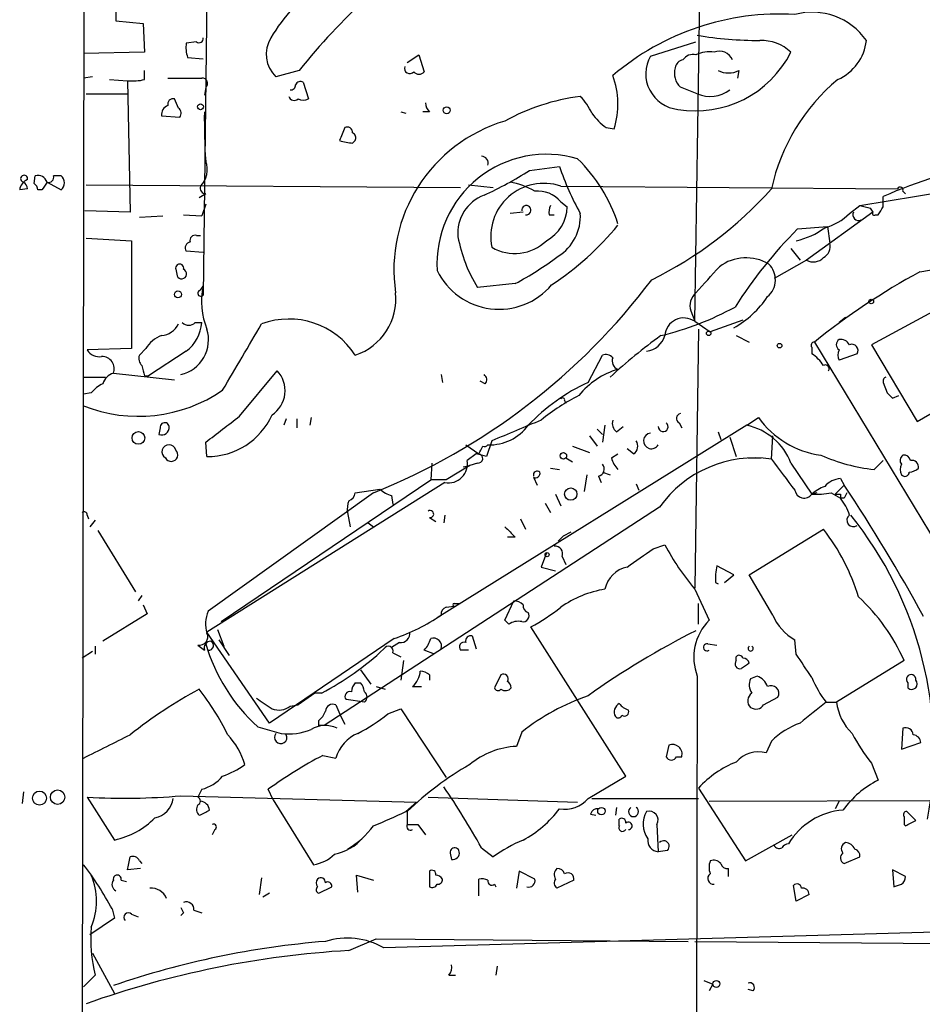
# Model space of a CAD drawing. Extents: x 7 to 850, y 4886 to 5732.
# Drawn here: x 28 to 87, y 5179 to 5243 of the extents above; entities that cross this region are included whole.
import ezdxf

# ---------------------------------------------------------------- set-up
doc = ezdxf.new("R2010")
doc.units = 0
doc.header["$MEASUREMENT"] = 0
doc.layers.add('MAIN', color=5, linetype='CONTINUOUS')

msp = doc.modelspace()

# ---------------------------------------------------------------- linework, layer by layer
at = {"layer": 'MAIN'}
for p, q in [((32.6813, 5340.8381), (32.3427, 5120.3661)), ((72.3053, 5222.9821), (72.8133, 5255.5787)), ((34.798, 5253.8854), (34.6287, 5242.5401)), ((40.64, 5252.7847), (40.3013, 5224.6754)), ((34.6287, 5242.5401), (36.4067, 5242.3707)), ((36.4067, 5242.3707), (36.4913, 5240.5081)), ((39.878, 5241.1854), (39.2007, 5241.1007)), ((69.4267, 5240.2541), (72.39, 5241.1854)), ((36.4913, 5240.5081), (32.512, 5240.4234)), ((53.594, 5239.8307), (54.356, 5240.3387)), ((54.356, 5240.3387), (54.6947, 5239.2381)), ((39.2853, 5240.1694), (40.3013, 5240.0847)), ((36.4913, 5238.7301), (36.4913, 5239.3227)), ((46.5667, 5239.3227), (45.0427, 5238.8994)), ((75.184, 5239.3227), (75.0993, 5238.8147)), ((33.1047, 5238.8994), (32.512, 5238.8147)), ((34.2053, 5238.7301), (35.3907, 5238.6454)), ((35.3907, 5238.6454), (35.56, 5230.0941)), ((38.0153, 5238.8147), (40.2167, 5238.8147)), ((46.8207, 5238.5607), (47.1593, 5237.4601)), ((32.6813, 5237.7987), (35.3907, 5237.7987)), ((40.4707, 5238.2221), (40.386, 5237.7141)), ((72.4747, 5237.7987), (71.374, 5238.2221)), ((38.6927, 5236.8674), (38.4387, 5237.4601)), ((53.1707, 5236.6134), (53.5093, 5236.5287)), ((55.0333, 5236.6134), (54.61, 5236.6134)), ((37.592, 5236.3594), (38.7773, 5236.2747)), ((66.548, 5235.5974), (67.056, 5235.5127)), ((50.038, 5234.5814), (50.2073, 5234.7507)), ((61.5527, 5232.8034), (63.5, 5233.0574)), ((29.2947, 5231.9567), (29.3793, 5232.4647)), ((30.1413, 5232.0414), (31.0727, 5231.5334)), ((31.0727, 5232.4647), (30.5647, 5232.4647)), ((83.058, 5230.5174), (94.742, 5232.4647)), ((28.8713, 5231.6181), (28.3633, 5231.5334)), ((29.8027, 5231.5334), (29.5487, 5231.5334)), ((32.6813, 5231.8721), (57.0653, 5231.7027)), ((40.4707, 5231.2794), (40.0473, 5231.0254)), ((57.5733, 5231.8721), (59.182, 5231.7027)), ((63.5847, 5231.7874), (85.5133, 5231.6181)), ((85.852, 5231.4487), (86.0213, 5231.2794)), ((40.4707, 5230.6021), (40.2167, 5229.8401)), ((63.5847, 5230.7714), (64.008, 5230.4327)), ((84.582, 5230.4327), (84.582, 5231.1101)), ((35.56, 5230.0941), (32.5967, 5230.1787)), ((61.1293, 5230.0941), (60.2827, 5230.0094)), ((83.9047, 5230.0941), (79.5867, 5226.9614)), ((82.3807, 5230.0094), (83.058, 5230.5174)), ((83.7353, 5230.3481), (83.9047, 5230.0941)), ((36.1527, 5229.7554), (37.6767, 5229.8401)), ((39.0313, 5229.9247), (40.2167, 5229.8401)), ((62.8227, 5229.9247), (63.1613, 5229.9247)), ((84.074, 5229.9247), (84.2433, 5229.9247)), ((78.994, 5228.9934), (80.9413, 5229.1627)), ((80.9413, 5229.1627), (81.1107, 5228.0621)), ((32.6813, 5228.4007), (35.6447, 5228.2314)), ((35.6447, 5228.2314), (35.6447, 5221.2041)), ((39.878, 5228.5701), (40.132, 5228.5701)), ((40.3013, 5227.4694), (39.2007, 5227.5541)), ((78.5707, 5227.7234), (79.1633, 5226.9614)), ((86.9527, 5226.1994), (94.3187, 5227.4694)), ((79.5867, 5226.9614), (77.47, 5225.7761)), ((38.5233, 5226.3687), (38.608, 5225.9454)), ((40.132, 5225.0141), (40.3013, 5225.2681)), ((60.6213, 5225.4374), (58.166, 5225.1834)), ((90.0853, 5224.8447), (83.82, 5221.4581)), ((72.0513, 5223.6594), (72.3053, 5222.9821)), ((72.3053, 5222.9821), (73.3213, 5222.3047)), ((75.438, 5223.0667), (73.3213, 5222.3047)), ((82.1267, 5223.2361), (81.7033, 5222.8974)), ((39.7933, 5222.8974), (40.2167, 5222.8974)), ((72.5593, 5222.4741), (72.3053, 5205.6254)), ((75.0147, 5222.0507), (75.8613, 5221.6274)), ((80.0947, 5221.6274), (91.1013, 5203.4241)), ((35.6447, 5221.2041), (32.766, 5221.1194)), ((36.576, 5221.2041), (36.1527, 5220.7807)), ((39.2007, 5221.0347), (36.7453, 5219.4261)), ((79.9253, 5221.2887), (79.9253, 5220.8654)), ((83.82, 5221.4581), (86.7833, 5216.4627)), ((65.3627, 5219.0027), (66.294, 5220.7807)), ((82.8887, 5220.8654), (81.7033, 5220.4421)), ((42.672, 5216.8014), (45.1273, 5219.7647)), ((86.7833, 5216.4627), (92.71, 5219.8494)), ((32.512, 5219.3414), (33.9513, 5219.3414)), ((34.4593, 5219.5954), (38.4387, 5219.1721)), ((36.4913, 5219.4261), (36.7453, 5219.4261)), ((55.7953, 5219.5107), (55.88, 5219.0027)), ((58.674, 5218.9181), (58.3353, 5219.0874)), ((84.582, 5219.0027), (84.836, 5218.3254)), ((33.02, 5218.3254), (32.512, 5218.2407)), ((63.8387, 5217.8174), (63.9233, 5217.6481)), ((85.1747, 5217.9867), (85.598, 5218.1561)), ((45.72, 5216.6321), (45.5507, 5216.2087)), ((46.3973, 5216.6321), (46.3973, 5216.0394)), ((47.3287, 5216.7167), (47.244, 5216.2087)), ((75.692, 5216.2087), (76.454, 5216.7167)), ((37.5073, 5216.0394), (37.4227, 5215.6161)), ((75.692, 5216.2087), (55.5413, 5203.6781)), ((65.9553, 5215.9547), (66.294, 5215.6161)), ((66.4633, 5216.2087), (66.294, 5215.1081)), ((67.2253, 5215.7854), (67.6487, 5216.1241)), ((71.2893, 5216.3781), (71.4587, 5216.0394)), ((65.4473, 5215.5314), (65.9553, 5214.8541)), ((73.8293, 5215.7854), (73.9987, 5215.2774)), ((74.5913, 5215.4467), (75.0147, 5214.1767)), ((77.3007, 5214.0074), (77.3853, 5215.5314)), ((40.5553, 5214.1767), (40.4707, 5215.1081)), ((57.404, 5214.9387), (58.2507, 5214.3461)), ((59.0973, 5215.1927), (58.7587, 5214.1767)), ((64.3467, 5214.8541), (65.4473, 5214.4307)), ((68.326, 5214.3461), (67.9027, 5214.6847)), ((58.0813, 5214.3461), (57.4887, 5213.9227)), ((63.9233, 5214.0921), (64.3467, 5213.8381)), ((66.8867, 5214.0921), (67.31, 5214.3461)), ((75.7767, 5214.0921), (76.6233, 5214.0921)), ((83.9893, 5213.3301), (84.582, 5213.9227)), ((55.2027, 5213.7534), (55.118, 5212.6527)), ((57.658, 5213.5841), (56.134, 5212.6527)), ((57.2347, 5213.4994), (57.658, 5213.5841)), ((58.166, 5213.7534), (57.658, 5213.5841)), ((62.9073, 5213.4147), (63.5, 5213.3301)), ((78.5707, 5213.7534), (79.9253, 5211.7214)), ((41.4867, 5203.4241), (55.118, 5212.6527)), ((56.134, 5212.6527), (55.118, 5212.6527)), ((61.8067, 5212.8221), (62.0607, 5212.3141)), ((65.278, 5212.9914), (65.1087, 5211.8907)), ((66.04, 5212.9067), (66.2093, 5212.4834)), ((66.294, 5213.1607), (66.802, 5212.9914)), ((81.788, 5212.7374), (82.042, 5212.3141)), ((56.0493, 5212.4834), (40.5553, 5202.7467)), ((50.2073, 5211.8061), (51.816, 5212.0601)), ((68.4953, 5212.3987), (68.6647, 5211.9754)), ((81.4493, 5211.7214), (82.042, 5212.3141)), ((51.3927, 5211.8061), (40.64, 5204.1014)), ((52.578, 5211.6367), (52.6627, 5211.0441)), ((63.246, 5211.7214), (63.5847, 5210.9594)), ((80.264, 5211.8061), (79.9253, 5211.7214)), ((81.1953, 5211.8061), (81.788, 5211.4674)), ((81.788, 5211.7214), (81.788, 5211.4674)), ((82.042, 5211.4674), (81.788, 5211.4674)), ((70.0193, 5210.8747), (48.1753, 5196.6507)), ((62.5687, 5211.1287), (62.9073, 5210.5361)), ((32.766, 5210.3667), (32.8507, 5210.1127)), ((49.6993, 5210.5361), (49.8687, 5209.6047)), ((55.0333, 5210.1974), (55.4567, 5209.9434)), ((56.0493, 5210.3667), (55.9647, 5209.8587)), ((60.96, 5210.1127), (61.2987, 5209.4354)), ((33.274, 5210.0281), (32.9353, 5209.6047)), ((51.054, 5209.8587), (51.3927, 5209.6047)), ((75.8613, 5206.4721), (80.6873, 5209.4354)), ((33.4433, 5209.3507), (35.8987, 5205.3714)), ((60.6213, 5208.9274), (60.1133, 5208.9274)), ((63.754, 5209.0121), (63.4153, 5208.6734)), ((63.754, 5209.0121), (64.262, 5209.2661)), ((69.596, 5208.1654), (70.358, 5208.4194)), ((62.6533, 5207.9114), (62.3147, 5206.9801)), ((63.6693, 5207.6574), (63.9233, 5207.1494)), ((62.3147, 5206.9801), (63.246, 5206.7261)), ((74.8453, 5206.4721), (73.7447, 5207.0647)), ((74.2527, 5205.9641), (74.8453, 5206.4721)), ((77.3853, 5203.8474), (75.8613, 5206.4721)), ((73.66, 5205.9641), (73.8293, 5205.8794)), ((36.322, 5205.1174), (36.068, 5204.7787)), ((72.3053, 5205.5407), (73.2367, 5203.5087)), ((36.4067, 5204.5247), (36.6607, 5203.9321)), ((56.134, 5204.3554), (56.642, 5204.4401)), ((56.642, 5204.6094), (56.9807, 5204.6094)), ((59.944, 5203.5087), (60.5367, 5204.7787)), ((72.5593, 5203.2547), (72.5593, 5204.6094)), ((36.6607, 5203.9321), (33.782, 5202.1541)), ((60.198, 5203.2547), (59.944, 5203.5087)), ((67.818, 5193.3487), (61.6373, 5203.0854)), ((44.6193, 5196.8201), (40.5553, 5202.7467)), ((41.2327, 5202.9161), (41.656, 5201.8154)), ((57.8273, 5202.4927), (58.0813, 5201.6461)), ((33.274, 5201.8154), (33.274, 5201.3074)), ((39.9627, 5201.9001), (40.386, 5201.5614)), ((41.3173, 5202.2387), (41.9947, 5201.2227)), ((52.7473, 5202.3234), (44.6193, 5196.8201)), ((53.086, 5202.0694), (52.578, 5201.7307)), ((73.152, 5201.9847), (73.7447, 5201.9001)), ((78.9093, 5201.3074), (78.8247, 5202.2387)), ((33.1047, 5201.4767), (32.4273, 5201.0534)), ((52.6627, 5201.3921), (53.1707, 5201.1381)), ((55.372, 5201.3074), (54.6947, 5201.5614)), ((57.5733, 5201.5614), (57.0653, 5201.5614)), ((75.0147, 5200.8841), (75.0147, 5201.1381)), ((53.34, 5200.8841), (53.1707, 5199.6141)), ((85.9367, 5200.8841), (81.534, 5198.1747)), ((50.546, 5200.2914), (51.2233, 5199.3601)), ((55.0333, 5199.9527), (55.0333, 5199.6141)), ((59.69, 5199.9527), (59.2667, 5199.1061)), ((72.4747, 5199.8681), (72.2207, 5107.3274)), ((76.3693, 5199.8681), (75.946, 5199.6987)), ((50.2073, 5199.4447), (50.546, 5199.4447)), ((51.562, 5199.1907), (52.1547, 5199.0214)), ((53.9327, 5199.1907), (54.5253, 5199.1907)), ((86.1907, 5199.4447), (86.1907, 5199.1061)), ((47.5827, 5198.7674), (46.482, 5198.0054)), ((48.006, 5198.7674), (47.5827, 5198.7674)), ((45.974, 5197.9207), (46.482, 5198.0054)), ((48.9373, 5198.0054), (49.276, 5197.2434)), ((50.8, 5198.1747), (49.6147, 5198.3441)), ((76.7927, 5198.0054), (77.724, 5198.5134)), ((80.8567, 5198.1747), (81.534, 5198.1747)), ((52.324, 5197.4127), (53.1707, 5197.7514)), ((53.1707, 5197.7514), (56.134, 5193.2641)), ((47.8367, 5196.6507), (47.8367, 5196.9894)), ((49.276, 5197.2434), (49.53, 5196.7354)), ((43.8573, 5196.5661), (45.3813, 5196.1427)), ((61.0447, 5196.2274), (60.706, 5195.2961)), ((85.852, 5196.4814), (85.7673, 5195.1267)), ((70.612, 5195.3807), (70.4427, 5194.6187)), ((77.3007, 5195.6347), (76.962, 5194.8727)), ((85.7673, 5195.1267), (87.0373, 5195.5501)), ((48.0907, 5194.7034), (48.9373, 5194.5341)), ((71.12, 5194.6187), (71.4587, 5194.6187)), ((83.82, 5194.1954), (84.2433, 5193.0947)), ((65.3627, 5191.9094), (67.818, 5193.3487)), ((28.6173, 5192.3327), (28.5327, 5191.5707)), ((40.2167, 5192.5021), (39.9627, 5191.9941)), ((44.8733, 5191.8247), (44.5347, 5192.5021)), ((72.5593, 5192.5867), (75.6073, 5187.8454)), ((32.766, 5191.9941), (34.544, 5189.2001)), ((38.862, 5192.0787), (54.1867, 5191.6554)), ((44.8733, 5191.8247), (47.498, 5187.5914)), ((53.5093, 5191.0627), (54.1867, 5191.6554)), ((54.9487, 5191.9941), (64.6853, 5191.6554)), ((65.6167, 5191.9094), (72.5593, 5191.9094)), ((73.2367, 5191.7401), (107.696, 5191.8247)), ((81.7033, 5191.7401), (81.4493, 5191.2321)), ((53.594, 5191.0627), (53.594, 5190.2161)), ((65.532, 5190.8934), (65.8707, 5190.8087)), ((67.2253, 5191.3167), (67.1407, 5190.8087)), ((86.6987, 5190.4701), (86.106, 5191.0627)), ((53.594, 5190.2161), (54.2713, 5190.2161)), ((54.2713, 5190.2161), (54.7793, 5189.5387)), ((67.3947, 5190.1314), (67.3947, 5190.5547)), ((69.85, 5190.2161), (69.9347, 5188.4381)), ((85.9367, 5190.2161), (86.0213, 5190.1314)), ((41.0633, 5189.8774), (40.894, 5189.5387)), ((75.6073, 5187.8454), (78.6553, 5189.5387)), ((56.388, 5188.3534), (56.4727, 5187.9301)), ((58.42, 5188.6921), (59.182, 5188.0994)), ((70.5273, 5188.5227), (69.9347, 5188.4381)), ((36.1527, 5187.8454), (36.322, 5187.6761)), ((82.042, 5187.6761), (83.058, 5188.0994)), ((36.2373, 5187.3374), (35.3907, 5187.2527)), ((55.0333, 5187.1681), (55.0333, 5186.1521)), ((60.8753, 5187.1681), (60.706, 5186.0674)), ((61.8913, 5186.6601), (60.8753, 5187.1681)), ((74.5067, 5186.8294), (74.5067, 5187.3374)), ((86.0213, 5186.8294), (85.1747, 5187.2527)), ((85.1747, 5187.2527), (85.2593, 5186.1521)), ((34.9673, 5186.5754), (35.306, 5186.4907)), ((44.1113, 5186.7447), (43.942, 5185.6441)), ((50.3767, 5185.8134), (50.292, 5186.9141)), ((50.292, 5186.9141), (51.3927, 5186.5754)), ((58.2507, 5185.5594), (58.2507, 5186.6601)), ((64.4313, 5186.5754), (63.3307, 5186.0674)), ((44.6193, 5185.7287), (44.196, 5185.4747)), ((47.8367, 5185.7287), (48.6833, 5186.1521)), ((59.2667, 5186.3214), (59.3513, 5186.1521)), ((78.9093, 5185.2207), (78.74, 5186.2367)), ((79.756, 5185.6441), (78.9093, 5185.2207)), ((34.3747, 5184.7127), (34.544, 5184.1201)), ((39.0313, 5184.4587), (38.862, 5184.2894)), ((39.7087, 5184.6281), (40.2167, 5184.4587)), ((34.544, 5184.1201), (32.9353, 5183.0194)), ((35.6447, 5184.3741), (36.068, 5184.2047)), ((87.9687, 5183.1887), (52.07, 5182.1727)), ((49.784, 5182.0034), (51.562, 5182.7654)), ((51.562, 5182.7654), (71.882, 5182.5961)), ((72.3053, 5182.5961), (93.726, 5182.4267)), ((33.1047, 5181.8341), (34.544, 5179.2094)), ((59.436, 5180.9874), (59.3513, 5180.3947)), ((33.274, 5180.3947), (32.512, 5179.6327)), ((56.3033, 5180.3947), (56.7267, 5180.3947)), ((72.898, 5180.0561), (73.4907, 5179.8021)), ((73.4907, 5179.8021), (73.2367, 5179.3787)), ((76.1153, 5179.3787), (75.7767, 5179.4634))]:
    msp.add_line(p, q, dxfattribs=at)
for centre, radius in [((40.132, 5236.9521), 0.1893), ((56.1622, 5236.7263), 0.2275), ((38.6644, 5224.7319), 0.2275), ((83.7988, 5224.2733), 0.1496), ((73.2155, 5222.1989), 0.1496), ((77.8298, 5221.3946), 0.1496), ((36.0934, 5215.3875), 0.4128), ((63.7539, 5214.2191), 0.2116), ((64.2326, 5211.7312), 0.401), ((62.6956, 5207.7845), 0.1338), ((29.6505, 5191.9312), 0.456), ((30.831, 5191.9906), 0.4689), ((66.2305, 5191.084), 0.2413), ((73.7164, 5179.8303), 0.2275)]:
    msp.add_circle(centre, radius, dxfattribs=at)
for centre, radius, start, end in [((80.7725, 5211.9758), 43.7937, 132.885539, 141.358315), ((55.3578, 5235.0705), 12.4123, 137.933358, 149.128787), ((77.8327, 5226.2745), 16.7184, 86.598301, 130.516616), ((79.9472, 5238.8007), 4.3114, 34.943354, 105.091241), ((76.5387, 5265.8278), 24.5577, 260.474429, 270), ((41.5719, 5240.8466), 2.3848, 173.883473, 196.497195), ((40.0474, 5241.3829), 0.2601, 229.379598, 12.545532), ((46.4809, 5240.3838), 2.0668, 149.286795, 225.905647), ((76.6293, 5238.4215), 2.85, 47.064485, 91.821684), ((80.3587, 5241.607), 3.1407, 293.652045, 353.842129), ((71.4502, 5239.0995), 2.3298, 150.291114, 263.951218), ((72.3596, 5243.6441), 6.9579, 260.445622, 333.210675), ((72.1924, 5239.6049), 0.7599, 74.928712, 148.665147), ((73.2367, 5238.646), 1.8927, 79.69407, 116.574528), ((73.914, 5239.6614), 0.9119, 21.802576, 111.802576), ((53.7523, 5239.4622), 0.3471, 160.734887, 319.780122), ((71.6283, 5239.4071), 0.5991, 98.157154, 171.842846), ((54.356, 5239.492), 0.4233, 216.856362, 323.143638), ((62.0647, 5237.1276), 5.246, 342.071377, 20.725034), ((72.2645, 5239.1398), 1.2787, 164.007212, 225.861812), ((74.5067, 5240.5931), 1.4397, 241.932663, 298.063825), ((35.6869, 5241.9892), 3.3569, 264.937847, 283.864449), ((40.2629, 5238.4838), 0.3341, 308.450945, 97.948212), ((46.0163, 5238.3491), 0.2994, 261.878017, 8.121983), ((46.6513, 5238.2222), 0.3785, 63.414641, 153.448488), ((89.8925, 5228.8399), 12.8946, 129.914689, 167.557847), ((73.3168, 5239.7276), 2.1047, 246.415359, 307.268992), ((38.2391, 5236.4259), 0.6505, 110.123072, 185.867471), ((38.3399, 5237.1355), 0.3393, 73.071082, 196.928918), ((46.2365, 5237.7226), 0.3594, 195.02587, 313.083337), ((46.8207, 5238.0948), 0.7194, 241.913927, 298.079046), ((55.7362, 5237.2654), 0.9587, 183.546139, 222.848561), ((66.6222, 5223.9344), 13.8086, 97.354039, 118.922536), ((62.1322, 5234.9306), 3.8335, 24.637661, 44.749525), ((38.4656, 5236.5326), 0.4046, 320.395708, 55.850351), ((80.6572, 5236.0638), 40.275, 179.218106, 183.797893), ((68.6212, 5238.6019), 3.6504, 214.606903, 235.393097), ((62.8407, 5226.3264), 10.1178, 106.63638, 188.420973), ((261.0656, 5150.4871), 228.0155, 158.082856, 158.312006), ((49.6873, 5235.283), 0.3515, 356.036311, 116.579628), ((49.8688, 5234.9201), 0.3785, 333.414641, 63.448488), ((50.6766, 5239.977), 5.4333, 254.134997, 263.250119), ((62.6548, 5226.7331), 7.1276, 73.44851, 183.611685), ((39.0949, 5232.8458), 1.4818, 314.417629, 21.800691), ((58.4094, 5233.2796), 0.4552, 342.416941, 88.665732), ((57.3409, 5226.0814), 10.4857, 18.059986, 45.539388), ((96.5255, 5204.1806), 29.4592, 99.606558, 113.917761), ((48.2742, 5253.73), 24.7839, 294.595027, 302.396244), ((80.5598, 5238.8147), 18.0051, 198.648386, 209.277824), ((29.1738, 5231.4546), 0.8143, 111.805329, 174.446932), ((28.6497, 5232.268), 0.2289, 345.50234, 261.862818), ((28.3211, 5231.5758), 0.5518, 4.396316, 57.536771), ((28.9978, 5231.4907), 0.5526, 4.432107, 57.497791), ((29.5386, 5231.8539), 0.6312, 17.280921, 104.617437), ((156.9719, 5147.1375), 152.6259, 146.200557, 146.42974), ((30.2401, 5232.366), 0.3393, 253.071082, 16.912762), ((30.6494, 5231.9991), 0.6293, 312.269402, 47.724474), ((62.4839, 5228.5089), 3.4583, 71.439838, 191.691383), ((59.6051, 5227.7232), 4.371, 58.464116, 81.082026), ((40.4917, 5231.6603), 0.3815, 160.539138, 266.844331), ((62.0849, 5229.4771), 1.9811, 40.793593, 95.608144), ((58.2729, 5248.544), 25.4665, 296.186933, 318.345778), ((85.6826, 5231.5333), 0.1894, 333.462013, 153.394352), ((59.5205, 5228.7289), 2.6358, 110.688853, 185.300703), ((61.341, 5230.221), 0.2993, 261.875312, 188.124688), ((61.4525, 5230.4879), 2.5561, 298.019745, 358.762577), ((64.0496, 5230.052), 1.2335, 157.832858, 185.923667), ((61.8091, 5229.8107), 3.0521, 301.752867, 3.732782), ((79.9601, 5232.3357), 3.3573, 283.994852, 316.138065), ((82.9733, 5229.9247), 0.3786, 153.421413, 296.578587), ((125.7172, 5399.74), 174.5167, 255.851148, 256.080355), ((83.9894, 5230.0094), 0.1198, 135, 314.966157), ((-42.5757, 5314.846), 152.626, 326.192707, 326.421911), ((52.6114, 5241.2025), 18.9466, 303.222221, 320.876833), ((100.7893, 5207.3915), 30.6867, 135.255337, 147.424872), ((77.9356, 5232.8457), 4.7159, 281.915627, 306.973897), ((39.5252, 5227.7658), 0.3874, 100.48609, 213.119959), ((39.7792, 5228.2456), 0.3392, 73.066164, 196.949994), ((66.3389, 5230.2221), 9.6013, 190.421151, 211.654377), ((60.5996, 5230.3354), 2.9402, 239.271529, 314.306868), ((80.278, 5227.8787), 0.8527, 298.687149, 12.420938), ((49.4415, 5246.09), 23.4844, 298.427858, 306.514377), ((75.6488, 5224.2257), 2.8908, 59.147055, 126.877826), ((80.029, 5227.7482), 0.9026, 240.657461, 316.831691), ((38.7773, 5226.4428), 0.2646, 343.736331, 196.26367), ((38.9043, 5226.0724), 0.3224, 203.200924, 66.799076), ((59.5701, 5228.2456), 4.4809, 205.96004, 319.78857), ((-350.1979, 5606.6914), 569.5502, 317.899311, 318.128494), ((76.1226, 5225.6877), 1.4343, 310.110396, 45.310712), ((108.9201, 5185.8188), 45.9691, 118.546578, 128.833557), ((35.5042, 5251.3025), 42.5724, 291.913797, 323.016217), ((40.1562, 5224.8145), 0.201, 96.912942, 316.209443), ((44.8854, 5224.2763), 4.6902, 167.791851, 202.597218), ((48.9908, 5224.446), 3.8619, 288.360822, 5.925835), ((73.1096, 5223.998), 1.1112, 130.360804, 197.741921), ((71.8951, 5227.9633), 6.1574, 298.628729, 326.788419), ((65.4961, 5241.1723), 19.669, 283.548748, 298.66149), ((45.8893, 5217.9868), 5.143, 32.904308, 110.225245), ((71.6002, 5221.9549), 1.2459, 55.533162, 175.590008), ((37.4726, 5223.3992), 1.3537, 275.059935, 334.326485), ((38.3012, 5221.7966), 2.3537, 283.78414, 16.728856), ((39.37, 5223.3419), 0.6138, 226.399434, 313.600566), ((37.6673, 5223.0795), 2.5559, 306.866311, 355.914383), ((-1036.6214, 5855.6317), 1252.375, 329.4198621, 329.6490528), ((38.2191, 5220.2651), 1.8925, 109.351197, 150.252866), ((90.1699, 5194.2282), 34.3035, 125.799567, 132.938265), ((69.0129, 5222.4206), 1.3951, 276.577394, 344.623848), ((80.0946, 5221.4157), 0.2117, 89.972935, 216.875312), ((81.9362, 5221.458), 0.411, 124.513548, 235.478552), ((81.788, 5221.1192), 0.6828, 29.760495, 97.126057), ((33.5138, 5221.5285), 0.8524, 208.681808, 282.43184), ((82.3388, 5220.7807), 0.7201, 151.943894, 208.049084), ((82.5222, 5221.0653), 0.4175, 331.390636, 109.810755), ((33.7114, 5219.8918), 0.8044, 338.381098, 91.004336), ((36.7452, 5220.569), 0.6292, 160.338213, 227.731211), ((66.5057, 5220.1882), 0.6292, 42.268789, 109.661787), ((67.5219, 5220.3999), 0.5898, 158.986899, 248.947147), ((78.6136, 5218.7917), 2.4537, 32.315026, 57.684974), ((205.7021, 5262.0824), 174.5046, 193.919653, 194.148876), ((43.7462, 5218.4679), 1.8945, 303.387251, 43.196931), ((68.7239, 5214.9769), 5.0735, 106.18165, 141.198391), ((80.8143, 5219.8917), 0.2469, 329.040224, 120.959776), ((34.7557, 5218.6217), 1.0178, 106.930557, 163.069443), ((58.3625, 5219.1759), 0.4044, 320.388559, 55.885527), ((84.836, 5219.0874), 0.2678, 108.441716, 198.441716), ((36.0869, 5226.4995), 9.7033, 248.381813, 304.41656), ((34.587, 5217.0969), 1.9912, 113.846208, 141.904188), ((70.6866, 5207.47), 12.7023, 114.779709, 136.530837), ((70.7084, 5206.4144), 13.158, 116.828142, 129.63675), ((63.7117, 5217.8597), 0.1339, 341.578587, 161.537987), ((169.7053, 5302.856), 119.7841, 224.885442, 225.114558), ((-381.7563, 5766.2833), 694.3124, 307.4538703, 307.6830517), ((40.6006, 5218.7679), 4.5914, 269.434698, 335.80463), ((399.377, 4411.5297), 872.7339, 112.7191448, 112.9483304), ((67.6063, 5216.3357), 0.6694, 161.562344, 235.303222), ((71.4304, 5216.6603), 0.3155, 100.298349, 243.434949), ((81.333, 5220.2014), 5.9956, 215.535345, 262.187491), ((37.6072, 5216.0757), 0.4952, 248.127696, 5.609274), ((37.8036, 5216.0818), 0.2994, 8.121983, 188.143638), ((58.9634, 5218.0377), 3.1013, 267.780645, 323.860976), ((70.2541, 5216.1202), 0.3195, 179.300431, 53.822324), ((74.8834, 5212.3455), 3.9469, 20.898061, 78.178181), ((69.4904, 5215.1928), 0.5118, 97.148618, 330.234291), ((38.0822, 5214.4826), 0.4565, 14.916055, 238.831701), ((38.227, 5214.2896), 0.4291, 207.400991, 46.34056), ((-68.6422, 5278.1101), 142.0129, 333.320357, 333.549504), ((58.6317, 5215.0658), 0.2469, 239.040224, 329.008378), ((68.0066, 5214.8502), 0.5968, 302.358529, 35.024268), ((56.2798, 5213.6923), 1.2307, 259.205031, 10.790396), ((16.07, 5044.9114), 174.5654, 75.845185, 76.074368), ((58.2083, 5214.0498), 0.2993, 261.878017, 81.856362), ((68.5121, 5214.4965), 1.675, 193.971531, 224.136456), ((76.2176, 5206.4963), 7.5888, 81.794515, 144.763104), ((586.0943, 5594.0151), 635.0408, 216.7553134, 216.984482), ((85.3675, 5225.4024), 12.1507, 246.477274, 263.487186), ((86.0792, 5213.9265), 0.4047, 124.153419, 219.575331), ((85.9198, 5213.8128), 0.4537, 14.017867, 98.594459), ((86.4306, 5213.4853), 0.4431, 350.831064, 99.168936), ((65.9694, 5213.3536), 0.4524, 278.977235, 44.149179), ((86.4028, 5213.33), 0.7201, 151.943894, 208.049084), ((86.216, 5214.1176), 0.9587, 273.546139, 312.848561), ((62.0606, 5212.9632), 0.2601, 49.379598, 192.545532), ((61.9337, 5213.0972), 0.303, 245.219577, 12.096078), ((81.887, 5211.2694), 1.4713, 93.858111, 139.271992), ((85.9911, 5213.1668), 0.2843, 218.087058, 358.770406), ((52.9832, 5213.2633), 1.6763, 225.870102, 256.011837), ((81.7458, 5209.6467), 2.7602, 110.658815, 131.266183), ((-17.0475, 5146.6326), 118.8814, 28.722233, 33.538418), ((49.5511, 5211.9225), 0.6664, 290.455419, 349.941222), ((79.4267, 5212.0726), 0.6098, 189.171922, 324.840197), ((80.179, 5217.4813), 5.7655, 267.477986, 280.152763), ((81.6187, 5296.3713), 84.6501, 269.885341, 270.114592), ((79.1145, 5209.3178), 3.4305, 17.803783, 38.800661), ((166.7916, 5169.3168), 94.6529, 153.327125, 153.556335), ((51.2675, 5210.7475), 1.5824, 159.637627, 187.677432), ((32.5543, 5210.3668), 0.2116, 359.972935, 126.875312), ((55.0801, 5210.4269), 0.2341, 258.474184, 124.138), ((82.6347, 5210.0281), 0.4223, 126.875325, 306.85633), ((63.3336, 5195.0071), 24.5345, 349.544302, 38.758719), ((229.6075, 5378.5909), 239.462, 224.885409, 225.114592), ((70.0089, 5201.096), 13.5489, 16.891156, 37.988402), ((63.2097, 5207.8419), 0.4952, 338.127696, 95.609274), ((-227.5791, 5630.9028), 516.7397, 304.877195, 305.106375), ((85.5757, 5216.6155), 17.2845, 208.306458, 219.846655), ((68.3005, 5205.1429), 1.8798, 102.217378, 167.782622), ((77.5504, 5206.2183), 3.8987, 167.461309, 183.738411), ((67.6727, 5198.5153), 7.1287, 99.767549, 124.991559), ((74.485, 5195.8367), 12.5147, 23.785751, 47.291671), ((56.2441, 5203.9151), 0.4539, 104.039305, 188.578205), ((56.642, 5204.5247), 0.0846, 90, 270), ((60.4779, 5203.8232), 0.9573, 47.120783, 86.478547), ((61.5783, 5204.4572), 0.454, 171.450515, 255.942335), ((56.3295, 5213.3524), 11.5579, 297.337911, 308.882779), ((42.535, 5203.2677), 2.0703, 156.253039, 197.00913), ((48.584, 5214.4601), 12.8309, 288.933708, 304.195998), ((61.1275, 5203.8124), 0.3971, 257.962694, 30.963757), ((80.4584, 5205.1488), 3.3373, 202.951743, 240.690597), ((60.8332, 5202.2807), 1.1628, 79.520187, 123.110624), ((75.6943, 5201.0943), 3.4452, 135.508028, 200.849574), ((40.0686, 5202.4292), 0.5396, 258.681738, 25.572461), ((53.1707, 5202.662), 0.5986, 261.865837, 8.134163), ((57.7285, 5202.1682), 0.3392, 73.066164, 196.933836), ((96.6406, 5154.626), 53.9616, 116.705511, 125.424714), ((40.8281, 5201.6932), 0.4613, 92.335786, 196.600508), ((51.9416, 5205.3863), 11.9646, 196.517286, 227.492671), ((40.6708, 5201.8731), 0.3133, 264.356754, 63.762116), ((52.3562, 5201.4953), 0.3235, 341.391377, 152.215063), ((53.4904, 5202.729), 1.6774, 315.886457, 346.006836), ((55.2958, 5201.8239), 0.5302, 340.40651, 109.59349), ((57.2981, 5201.7731), 0.3147, 70.332702, 222.282263), ((73.1052, 5201.7552), 0.2342, 78.474184, 304.158249), ((75.946, 5201.6712), 0.1672, 120.429066, 59.570934), ((39.367, 5215.2715), 18.6284, 297.629615, 312.993497), ((75.2052, 5200.99), 0.2413, 15.234291, 142.137512), ((-301.5826, 4946.5454), 457.9058, 33.575483, 33.804666), ((75.2475, 5200.6724), 0.3146, 137.717737, 289.650149), ((160.2572, 5073.5455), 152.6259, 123.57026, 123.799443), ((75.4321, 5200.6121), 0.4413, 13.444223, 89.234025), ((52.9727, 5200.3057), 1.4713, 310.728008, 356.141889), ((54.3819, 5199.2512), 0.9573, 47.120783, 86.478547), ((59.8594, 5199.6988), 0.3052, 326.289107, 123.710893), ((76.0731, 5198.8945), 1.0177, 16.921424, 73.078576), ((86.3974, 5199.6713), 0.3067, 349.250659, 227.629553), ((50.9103, 5198.7927), 0.9588, 137.155503, 176.448267), ((49.843, 5198.7927), 0.9588, 3.551733, 42.844497), ((59.8171, 5199.0638), 0.5518, 4.396316, 57.536771), ((76.7549, 5199.3028), 0.9006, 153.921483, 216.475463), ((77.2866, 5198.7533), 0.4989, 331.256631, 118.743369), ((86.826, 5202.7048), 7.4936, 202.94529, 217.194852), ((86.4362, 5199.3686), 0.3594, 226.916663, 43.083337), ((54.0237, 5172.9779), 29.5568, 118.220497, 128.659112), ((26.3144, 5188.322), 17.4089, 26.383423, 37.92241), ((49.8475, 5198.5558), 0.3147, 70.349851, 222.282263), ((50.567, 5198.5134), 0.4111, 304.525032, 55.474968), ((59.4995, 5199.1695), 0.2413, 195.234291, 322.137512), ((59.9798, 5199.4544), 0.521, 236.206235, 318.04957), ((70.3567, 5184.3843), 15.0656, 109.358858, 128.177284), ((76.3415, 5198.2696), 0.5869, 121.978476, 227.624507), ((213.6133, 5452.1014), 305.2797, 236.196642, 236.425815), ((45.2422, 5198.8099), 1.1516, 246.807943, 309.453935), ((48.7526, 5197.5474), 0.4938, 68.037006, 175.970595), ((67.691, 5197.5398), 0.625, 118.299514, 208.307585), ((68.3263, 5198.7676), 1.1519, 216.026276, 252.884837), ((76.2886, 5198.3248), 0.5968, 234.96787, 327.641471), ((418.6597, 4774.1478), 542.1344, 128.542743, 128.771926), ((85.0063, 5198.6409), 3.5035, 187.64695, 225.484537), ((47.1588, 5197.9211), 1.1522, 306.039438, 342.889228), ((45.0571, 5206.4273), 11.5789, 297.349785, 308.873177), ((67.3312, 5197.3915), 0.2413, 217.862488, 344.765709), ((67.7334, 5197.5502), 0.2793, 232.666528, 24.647648), ((48.2526, 5194.8955), 1.7627, 64.119639, 121.609845), ((48.006, 5112.0008), 84.6501, 89.885408, 90.114592), ((80.997, 5191.8827), 5.2669, 110.374483, 134.571538), ((-346.9639, 5957.296), 851.9435, 296.4504568, 296.6796396), ((38.3758, 5192.7758), 4.8233, 16.066958, 42.883629), ((45.3542, 5195.8827), 0.4057, 140.149229, 25.617578), ((45.8893, 5199.8399), 3.7319, 262.176475, 292.686945), ((51.3538, 5193.8201), 2.5198, 112.816117, 163.539242), ((92.8207, 5201.4533), 11.5624, 207.341817, 218.881684), ((86.0368, 5196.0235), 0.4937, 4.018644, 111.978095), ((86.4445, 5195.4653), 0.5988, 8.140927, 81.859073), ((70.8532, 5194.7974), 0.6313, 343.557195, 112.465552), ((62.2286, 5167.892), 30.3106, 117.803097, 125.714966), ((60.9459, 5190.1678), 5.1339, 92.678323, 129.824004), ((76.454, 5193.0463), 1.8957, 74.456475, 139.396083), ((39.5951, 5198.8221), 5.8192, 289.852385, 305.940797), ((67.8675, 5176.2647), 20.56, 119.773398, 133.966397), ((70.7814, 5194.788), 0.3787, 206.558284, 333.434949), ((77.4809, 5188.0773), 6.6751, 111.682503, 137.50263), ((39.4771, 5195.1925), 2.7902, 285.371103, 318.638287), ((87.1239, 5187.3976), 6.3839, 116.822332, 144.028714), ((17.2622, 5166.0441), 46.9776, 28.822774, 34.527952), ((35.2239, 5234.5589), 42.6357, 266.695131, 274.894995), ((36.857, 5192.1185), 1.5116, 281.900176, 352.048409), ((40.4001, 5191.1967), 0.5245, 146.509906, 227.720432), ((39.8568, 5191.7401), 0.2752, 292.632677, 67.367323), ((40.0472, 5191.0626), 0.6828, 7.134384, 82.865616), ((63.8502, 5193.1692), 1.9685, 259.752427, 320.208218), ((-44.2839, 5360.318), 189.3282, 296.450433, 296.679629), ((40.0575, 5218.7641), 30.7948, 291.597772, 295.90121), ((57.7447, 5195.5478), 7.1937, 298.066584, 323.135041), ((65.9723, 5190.7833), 0.4539, 81.421795, 165.960695), ((68.326, 5191.0437), 0.3212, 121.804976, 58.195024), ((70.5254, 5190.2361), 1.5853, 148.571976, 216.879294), ((69.3311, 5190.4952), 0.5892, 331.725589, 105.595425), ((82.3149, 5186.5969), 4.5645, 94.493341, 149.025049), ((86.106, 5190.8511), 0.2116, 90, 216.875312), ((33.3379, 5194.5124), 5.4475, 282.791539, 314.686147), ((40.9786, 5190.0468), 0.1893, 296.565051, 116.551512), ((53.8053, 5190.0887), 0.2467, 148.912787, 301.087213), ((67.5641, 5190.3572), 0.2602, 347.454468, 130.620402), ((67.9873, 5190.1229), 0.2455, 270, 133.597186), ((212.9366, 5190.4701), 127.0002, 179.885409, 180.114592), ((1.69, 5359.6407), 189.3282, 296.45046, 296.679656), ((46.9571, 5193.3572), 5.4845, 299.999111, 323.973395), ((67.6064, 5190.0045), 0.2414, 149.0566, 329.003675), ((48.2218, 5191.4626), 3.2556, 281.173945, 319.987798), ((65.4757, 5179.2378), 10.8692, 113.570911, 125.383194), ((69.984, 5189.1719), 0.7355, 171.176833, 266.156387), ((70.2874, 5188.7908), 0.3598, 311.822669, 138.177331), ((78.444, 5188.3952), 0.5526, 94.432107, 147.497791), ((82.2678, 5188.6356), 0.4195, 109.652905, 222.26634), ((82.1151, 5188.3881), 0.6428, 19.948836, 88.965828), ((56.6843, 5188.3958), 0.2994, 8.121983, 188.143638), ((56.5432, 5188.3676), 0.4431, 260.845888, 9.154112), ((77.8086, 5189.0306), 0.3785, 206.551513, 296.585359), ((82.1691, 5188.0359), 0.3817, 123.706722, 250.54414), ((82.6094, 5188.1672), 0.4537, 351.405541, 75.982133), ((-176.1803, 5229.9972), 215.8457, 348.578063, 348.807267), ((35.7293, 5187.6758), 0.4562, 21.829402, 111.785083), ((47.0749, 5190.1312), 2.5748, 279.457932, 313.667122), ((74.3383, 5187.422), 1.1016, 157.396939, 202.59826), ((73.533, 5187.2527), 0.6294, 42.276138, 109.655661), ((74.4389, 5187.786), 0.4537, 194.017867, 278.59446), ((17.9644, 5176.1362), 18.5163, 27.592877, 38.217916), ((55.2026, 5186.9704), 0.2603, 347.50701, 130.575031), ((63.6836, 5186.9493), 0.5245, 132.280302, 213.459819), ((63.3984, 5186.8887), 0.4538, 14.027058, 98.580088), ((64.0504, 5186.6686), 0.3922, 346.2508, 122.672898), ((73.5208, 5186.6873), 0.3698, 122.645863, 278.471797), ((28.9563, 5185.2208), 4.4024, 337.377833, 22.620966), ((34.8191, 5186.3056), 0.4498, 143.135198, 244.956172), ((34.7133, 5186.6495), 0.2646, 343.736331, 196.26367), ((48.0905, 5186.4061), 0.4232, 143.116564, 216.883436), ((47.9636, 5186.4483), 0.2994, 351.896962, 134.972935), ((48.4293, 5186.2085), 0.2602, 347.480746, 130.589353), ((55.414, 5186.3632), 0.5525, 32.502209, 85.567893), ((55.5836, 5186.6178), 0.2994, 261.878017, 8.121983), ((58.4199, 5185.7283), 0.947, 63.443066, 100.291859), ((59.0973, 5186.519), 0.2602, 167.480746, 310.60607), ((61.5103, 5186.5331), 0.4016, 251.565051, 18.434949), ((63.5576, 5186.4022), 0.4044, 140.386678, 235.873798), ((85.4713, 5186.7869), 0.5516, 302.451277, 4.41862), ((36.9062, 5184.9582), 1.1118, 22.858902, 93.92994), ((47.9002, 5185.9616), 0.2414, 127.88123, 254.749045), ((55.2027, 5186.4906), 0.3785, 243.414641, 333.448488), ((78.9638, 5186.0614), 0.2843, 1.209443, 141.928805), ((79.3207, 5185.6382), 0.4353, 0.776532, 99.613789), ((43.1858, 5313.2442), 133.8752, 288.316987, 288.546157), ((39.2157, 5184.6763), 0.4954, 354.416009, 111.852954), ((35.433, 5184.1624), 0.2994, 45, 225), ((123.6316, 5226.958), 94.6752, 206.443694, 206.672849), ((43.0671, 5182.7654), 10.076, 175.662832, 193.608289), ((52.7397, 5126.6), 56.175, 94.573933, 108.990947), ((49.6865, 5178.0787), 4.7373, 59.792316, 107.525022), ((53.398, 5120.3302), 61.779, 93.353652, 109.592954), ((55.7101, 5180.9029), 0.7811, 319.413026, 12.509714), ((75.8825, 5179.5904), 0.3146, 317.717737, 109.650149)]:
    msp.add_arc(centre, radius, start, end, dxfattribs=at)

doc.saveas('drawing.dxf')
